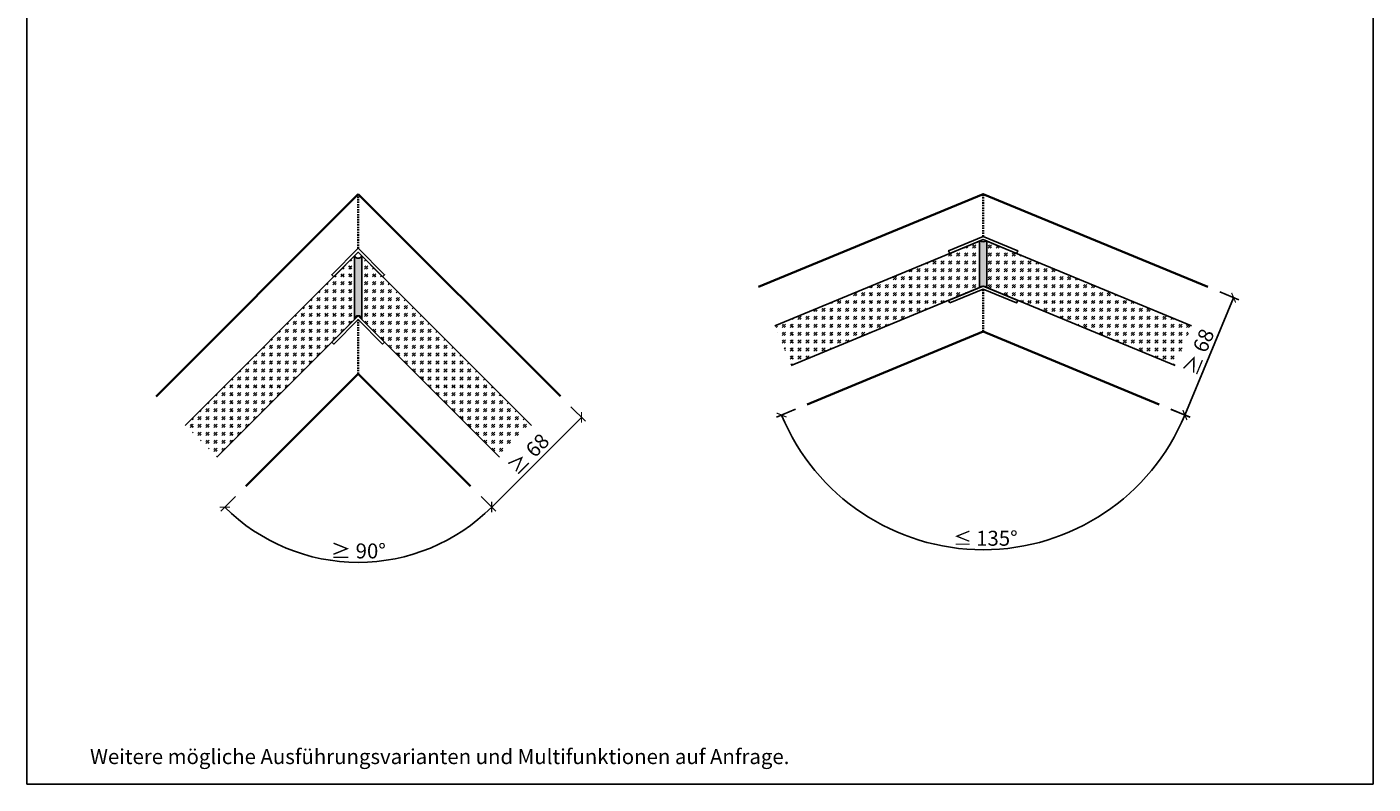
# Model space of a CAD drawing. Units: millimetres. Extents: x 1788 to 83958, y -235 to 115762.
# Drawn here: x 7391 to 8111, y 1018 to 1423 of the extents above; entities that cross this region are included whole.
import ezdxf

# ---------------------------------------------------------------- set-up
doc = ezdxf.new("R2010")
doc.units = ezdxf.units.MM
doc.header["$PDMODE"] = 34
doc.header["$PDSIZE"] = 5
doc.linetypes.add('Verdeckt3', pattern=[1.35, 0.75, -0.6])
doc.layers.get('0').update_dxf_attribs({"true_color": 0x939598})
doc.layers.add('Z_Ansichtsfenster', color=1, linetype='Continuous', plot=False)
for name, color, linetype in [('Z_Bemaßung-Blau 0.10', 150, 'Continuous'), ('Z_Beschlag-Grau 0.10', 8, 'Continuous'), ('Z_Linie-Gelb 0.25', 2, 'Continuous'), ('Z_Schraffur-Grau 0.10', 8, 'Continuous')]:
    doc.layers.add(name, color=color, linetype=linetype)
doc.layers.add('Z_Kontur-Magenta 0.35', color=6, linetype='Continuous', lineweight=35)
doc.styles.add('DIN', font='txt', dxfattribs={"height": 2})
doc.styles.get("Standard").update_dxf_attribs({"font": 'arial.ttf', "height": 2.5})
doc.dimstyles.new('Bem_Automatisch', dxfattribs={"dimtxt": 2.5, "dimasz": 1, "dimexe": 0.75, "dimexo": 0.75, "dimgap": 0.5, "dimtad": 1, "dimdec": 0, "dimtxsty": 'Standard', "dimblk": 'ARCHTICK', "dimcen": 0, "dimclrd": 256, "dimclre": 256, "dimclrt": 256, "dimadec": 0, "dimazin": 0, "dimtfac": 1, "dimtdec": 0, "dimtmove": 1, "dimatfit": 2, "dimfxl": 2, "dimfxlon": 1, "dimtolj": 1, "dimtzin": 0, "dimlwd": -1, "dimlwe": -1, "dimarcsym": 0})

# ---------------------------------------------------------------- blocks, each defined once
blk = doc.blocks.new('_ArchTick')
at = {"color": 0, "linetype": 'ByBlock', "const_width": 0.15}
blk.add_lwpolyline([(-0.5, -0.5), (0.5, 0.5)], dxfattribs=at)
blk = doc.blocks.new('*D129')
at = {"layer": 'Defpoints', "color": 0, "ltscale": 0.1, "transparency": 16777216}
for p in [(7676.19, 1225.52), (7628.15, 1177.49), (7639.44, 1166.2)]:
    blk.add_point(p, dxfattribs=at)
at = {"layer": 'Z_Bemaßung-Blau 0.10', "ltscale": 0.1, "transparency": 16777216}
for p, q in [((7681.82, 1219.89), (7689.6, 1212.11)), ((7687.48, 1214.23), (7639.44, 1166.2)), ((7633.79, 1171.85), (7641.56, 1164.07))]:
    blk.add_line(p, q, dxfattribs=at)
at = {"layer": 'Z_Bemaßung-Blau 0.10', "ltscale": 0.1, "transparency": 16777216, "xscale": 4, "yscale": 4, "zscale": 4}
for p, rotation in [((7687.48, 1214.23), 45.00005592865011), ((7639.44, 1166.2), 225.0000559286501)]:
    blk.add_blockref('_ArchTick', p, dxfattribs=dict(at, rotation=rotation))
at = {"layer": 'Z_Bemaßung-Blau 0.10', "ltscale": 0.1, "transparency": 16777216, "insert": (7659.14, 1194.53), "char_height": 8, "attachment_point": 5, "rotation": 45.00006, "style": 'DIN'}
blk.add_mtext('\\A1;≥ 68', dxfattribs=at)
blk = doc.blocks.new('*D131')
at = {"layer": 'Defpoints', "color": 0, "ltscale": 0.1, "transparency": 16777216}
for p in [(7568.06, 1237.58), (7568.06, 1237.58), (7507.92, 1177.44), (7628.15, 1177.49), (7541.93, 1140.07)]:
    blk.add_point(p, dxfattribs=at)
at = {"layer": 'Z_Bemaßung-Blau 0.10', "ltscale": 0.1, "transparency": 16777216}
for p, q in [((7502.34, 1171.85), (7494.56, 1164.07)), ((7633.79, 1171.85), (7641.56, 1164.07))]:
    blk.add_line(p, q, dxfattribs=at)
blk.add_arc((7568.06, 1237.58), 100.95, 225.00006, 315.00006, dxfattribs=at)
at = {"layer": 'Z_Bemaßung-Blau 0.10', "ltscale": 0.1, "transparency": 16777216, "xscale": 4, "yscale": 4, "zscale": 4}
for p, rotation in [((7496.68, 1166.2), 135.0000559178427), ((7639.44, 1166.2), 45.00005592229144)]:
    blk.add_blockref('_ArchTick', p, dxfattribs=dict(at, rotation=rotation))
at = {"layer": 'Z_Bemaßung-Blau 0.10', "ltscale": 0.1, "transparency": 16777216, "insert": (7568.06, 1142.74), "char_height": 8, "attachment_point": 5, "rotation": 0.00006, "style": 'DIN'}
blk.add_mtext('\\A1;≥ 90°', dxfattribs=at)
blk = doc.blocks.new('*D133')
at = {"layer": 'Defpoints', "color": 0, "ltscale": 0.1, "transparency": 16777216}
for p in [(7902.3, 1260.14), (7902.3, 1260.14), (7808.21, 1221.17), (7996.38, 1221.17), (7857.62, 1152.29)]:
    blk.add_point(p, dxfattribs=at)
at = {"layer": 'Z_Bemaßung-Blau 0.10', "ltscale": 0.1, "transparency": 16777216}
for p, q in [((7801.84, 1218.53), (7791.68, 1214.32)), ((8002.75, 1218.53), (8012.92, 1214.32))]:
    blk.add_line(p, q, dxfattribs=at)
blk.add_arc((7902.3, 1260.14), 116.74, 202.5, 337.5, dxfattribs=at)
at = {"layer": 'Z_Bemaßung-Blau 0.10', "ltscale": 0.1, "transparency": 16777216, "xscale": 4, "yscale": 4, "zscale": 4}
for p, rotation in [((7794.45, 1215.47), 112.4999999999981), ((8010.15, 1215.47), 67.49999999999751)]:
    blk.add_blockref('_ArchTick', p, dxfattribs=dict(at, rotation=rotation))
at = {"layer": 'Z_Bemaßung-Blau 0.10', "ltscale": 0.1, "transparency": 16777216, "insert": (7902.3, 1149.52), "char_height": 8, "attachment_point": 5, "style": 'DIN'}
blk.add_mtext('\\A1; {\\fCalibri|b0|i0|c0|p34;\\H0.91667x;\\C0;≤ }135°', dxfattribs=at)
blk = doc.blocks.new('*D135')
at = {"layer": 'Defpoints', "color": 0, "ltscale": 0.1, "transparency": 16777216}
for p in [(8022.4, 1283.99), (8036.25, 1278.26), (7996.38, 1221.17)]:
    blk.add_point(p, dxfattribs=at)
at = {"layer": 'Z_Bemaßung-Blau 0.10', "ltscale": 0.1, "transparency": 16777216}
for p, q in [((8010.23, 1215.43), (8036.25, 1278.26)), ((8028.86, 1281.32), (8039.02, 1277.11)), ((8002.84, 1218.49), (8013, 1214.29))]:
    blk.add_line(p, q, dxfattribs=at)
at = {"layer": 'Z_Bemaßung-Blau 0.10', "ltscale": 0.1, "transparency": 16777216, "xscale": 4, "yscale": 4, "zscale": 4}
for p, rotation in [((8036.25, 1278.26), 67.4999999999982), ((8010.23, 1215.43), 247.4999999999982)]:
    blk.add_blockref('_ArchTick', p, dxfattribs=dict(at, rotation=rotation))
at = {"layer": 'Z_Bemaßung-Blau 0.10', "ltscale": 0.1, "transparency": 16777216, "insert": (8017.6, 1249.18), "char_height": 8, "attachment_point": 5, "rotation": 67.5, "style": 'DIN'}
blk.add_mtext('\\A1;≥ 68', dxfattribs=at)

msp = doc.modelspace()

# ---------------------------------------------------------------- hatches: boundary and pattern name
at = {"layer": 'Z_Schraffur-Grau 0.10', "true_color": 0xececec}
h = msp.add_hatch(color=7, dxfattribs=at)
h.dxf.hatch_style = 1
h.paths.add_polyline_path([(7570.01, 1300.58, -0.602381), (7566.01, 1300.58), (7566.01, 1266.64, -1), (7570.01, 1266.64)])
h.paths.add_polyline_path([(7904.3, 1308.56, -0.19042), (7900.3, 1308.56), (7900.3, 1283.67, -0.414214), (7904.3, 1283.67)])
at = {"layer": 'Z_Schraffur-Grau 0.10'}
h = msp.add_hatch(dxfattribs=at)
h.set_pattern_fill('GOST_GLASS', color=256, scale=0.5)
h.set_pattern_definition([(45, (2843.5813, -209.8505), (4.2426407, -2e-14), [2.5, -3.5]), (45, (2844.642, -209.8505), (4.2426407, -2e-14), [1, -5]), (45, (2843.5813, -208.7898), (4.2426407, -2e-14), [1, -5])])
h.paths.add_polyline_path([(7900.3, 1308.56), (7790.8, 1263.21), (7799.6, 1241.96), (7900.3, 1283.67)])
h.paths.add_polyline_path([(7904.3, 1308.56), (7904.3, 1283.67), (8004.99, 1241.96), (8013.79, 1263.21)])
h = msp.add_hatch(dxfattribs=at)
h.set_pattern_fill('GOST_GLASS', color=256, scale=0.5, angle=0.00006)
h.set_pattern_definition([(45.000056, (2509.943, -373.7814), (4.2426407, 4.1e-06), [2.5, -3.5]), (45.000056, (2511.0037, -373.7814), (4.2426407, 4.1e-06), [1, -5]), (45.000056, (2509.943, -372.7208), (4.2426407, 4.1e-06), [1, -5])])
h.paths.add_polyline_path([(7566.01, 1266.64), (7566.01, 1300.58), (7554.93, 1289.5), (7475.4, 1209.96), (7492.37, 1192.99)])
h.paths.add_polyline_path([(7570.01, 1300.58), (7570.01, 1266.64), (7643.66, 1192.99), (7660.63, 1209.96)])

# ---------------------------------------------------------------- linework, layer by layer
at = {"layer": 'Z_Ansichtsfenster'}
msp.add_lwpolyline([(7390.84, 1945.98), (8110.84, 1945.98), (8110.84, 1017.98), (7390.84, 1017.98)], close=True, dxfattribs=at)
at = {"layer": 'Z_Beschlag-Grau 0.10'}
for points in [[(7884.39, 1301.97), (7883.82, 1303.36), (7902.3, 1311.01), (7920.77, 1303.36), (7920.2, 1301.97), (7902.3, 1309.39)], [(7568.01, 1304.7), (7582.16, 1290.56), (7581.1, 1289.5), (7568.01, 1302.58), (7554.93, 1289.5), (7553.87, 1290.56)], [(7884.39, 1275.46), (7883.82, 1276.84), (7902.3, 1284.49), (7920.77, 1276.84), (7920.2, 1275.46), (7902.3, 1282.87)], [(7568.01, 1268.64), (7582.16, 1254.5), (7581.1, 1253.44), (7568.01, 1266.52), (7554.93, 1253.44), (7553.87, 1254.5)]]:
    msp.add_lwpolyline(points, close=True, dxfattribs=at)
at = {"layer": 'Z_Kontur-Magenta 0.35'}
for p, q in [((7568.01, 1333.7), (7459.88, 1225.48)), ((7568.01, 1333.7), (7676.19, 1225.52)), ((7568.06, 1237.58), (7507.92, 1177.44)), ((7568.06, 1237.58), (7628.15, 1177.49))]:
    msp.add_line(p, q, dxfattribs=at)
at = {"layer": 'Z_Kontur-Magenta 0.35', "linetype": 'Verdeckt3'}
for points in [[(7568.01, 1304.7), (7568.01, 1333.7)], [(7902.3, 1311.01), (7902.3, 1333.74)], [(7902.3, 1260.14), (7902.3, 1282.87)], [(7568.01, 1237.53), (7568.01, 1266.52)]]:
    msp.add_lwpolyline(points, dxfattribs=at)
at = {"layer": 'Z_Kontur-Magenta 0.35'}
for points in [[(7782.19, 1283.99), (7902.3, 1333.74), (8022.4, 1283.99)], [(7808.21, 1221.17), (7902.3, 1260.14), (7996.38, 1221.17)]]:
    msp.add_lwpolyline(points, dxfattribs=at)
at = {"layer": 'Z_Linie-Gelb 0.25'}
for points in [[(7790.8, 1263.21), (7900.3, 1308.56), (7900.3, 1283.67), (7799.6, 1241.96)], [(8004.99, 1241.96), (7904.3, 1283.67), (7904.3, 1308.56), (8013.79, 1263.21)], [(7492.37, 1192.99), (7566.01, 1266.64), (7566.01, 1300.58), (7475.4, 1209.96)], [(7660.63, 1209.96), (7570.01, 1300.58), (7570.01, 1266.64), (7643.66, 1192.99)]]:
    msp.add_lwpolyline(points, dxfattribs=at)
for centre, radius, start, end in [((7902.3, 1313.62), 5.44, 248.43757, 291.56243), ((7568.01, 1301.64), 2.26, 207.87213, 332.12798), ((7902.3, 1281.67), 2.83, 45, 135), ((7568.01, 1266.64), 2, 0.00006, 180.00006)]:
    msp.add_arc(centre, radius, start, end, dxfattribs=at)

# ---------------------------------------------------------------- texts
at = {"layer": 'Z_Bemaßung-Blau 0.10', "insert": (7424.59, 1026.19), "char_height": 8, "width": 625.0423, "attachment_point": 7, "style": 'DIN'}
msp.add_mtext('Weitere mögliche Ausführungsvarianten und Multifunktionen auf Anfrage.', dxfattribs=at)

# ---------------------------------------------------------------- dimensions: what is measured, and where the dimension line sits
at = {"layer": 'Z_Bemaßung-Blau 0.10', "ltscale": 0.1}
for p1, p2, distance, picture, middle in [((7996.38, 1221.17), (8022.4, 1283.99), -14.99, '*D135', (8017.6, 1249.18)), ((7676.19, 1225.52), (7628.15, 1177.49), 15.97, '*D129', (7659.14, 1194.53))]:
    dim = msp.add_aligned_dim(p1=p1, p2=p2, distance=distance, text='≥ <>', dimstyle='Bem_Automatisch', override={"dimtxt": 2, "dimtxsty": 'DIN'}, dxfattribs=at)
    dim.commit()
    dim.dimension.update_dxf_attribs({"geometry": picture, "text_midpoint": middle})
for base, line1, line2, text, picture, middle in [((7857.62, 1152.29), ((7808.21, 1221.17), (7902.3, 1260.14)), ((7902.3, 1260.14), (7996.38, 1221.17)), ' {\\fCalibri|b0|i0|c0|p34;\\H0.91667x;\\C0;≤ }<>', '*D133', (7902.3, 1149.52)), ((7541.93, 1140.07), ((7568.06, 1237.58), (7507.92, 1177.44)), ((7568.06, 1237.58), (7628.15, 1177.49)), '≥ <>', '*D131', (7568.06, 1142.74))]:
    dim = msp.add_angular_dim_2l(base=base, line1=line1, line2=line2, text=text, dimstyle='Bem_Automatisch', override={"dimtxt": 2, "dimtxsty": 'DIN'}, dxfattribs=at)
    dim.commit()
    dim.dimension.update_dxf_attribs({"geometry": picture, "text_midpoint": middle})

doc.saveas('drawing.dxf')
